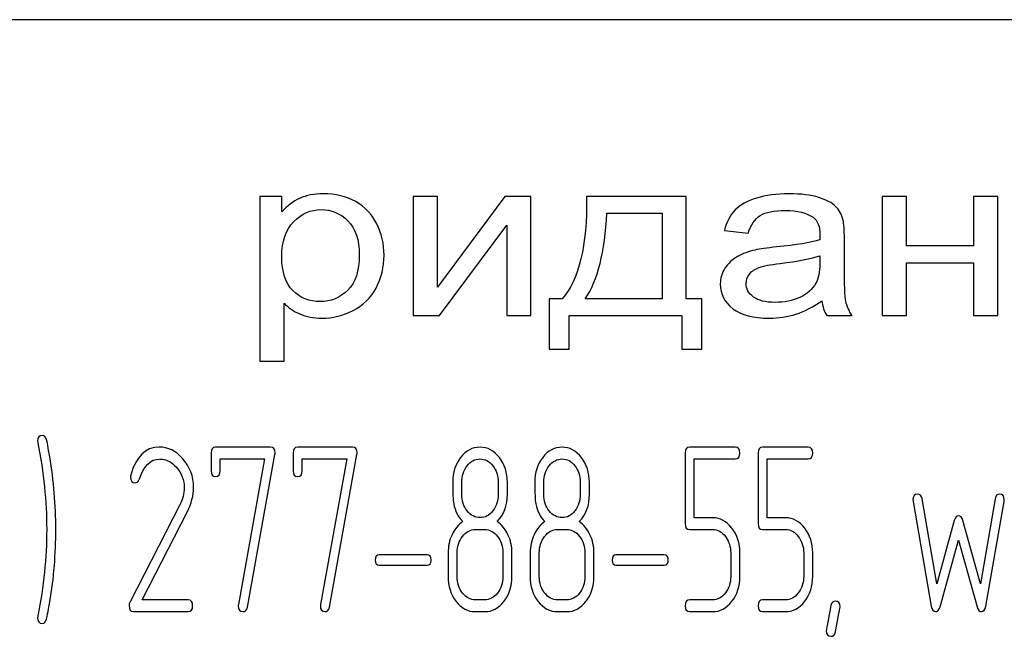
# Model space of a CAD drawing. Units: millimetres. Extents: x 0 to 6269, y -4 to 4433.
# Drawn here: x 2954 to 2983, y 2897 to 2915 of the extents above; entities that cross this region are included whole.
import ezdxf

# ---------------------------------------------------------------- set-up
doc = ezdxf.new("R2010")
doc.units = ezdxf.units.MM
doc.header["$LTSCALE"] = 344.776119
doc.layers.get('0').update_dxf_attribs({"linetype": 'CONTINUOUS'})

msp = doc.modelspace()

# ---------------------------------------------------------------- linework, layer by layer
at = {"color": 7, "linetype": 'Continuous'}
for p, q in [((3010.83, 2915.485), (2920.83, 2915.485)), ((2960.83, 2910.107), (2960.83, 2905.097)), ((2961.503, 2910.107), (2960.83, 2910.107)), ((2961.503, 2909.637), (2961.503, 2910.107)), ((2965.501, 2910.107), (2965.501, 2906.485)), ((2966.239, 2910.107), (2965.501, 2910.107)), ((2968.285, 2910.107), (2966.239, 2907.345)), ((2966.239, 2907.345), (2966.239, 2910.107)), ((2969.081, 2910.107), (2968.285, 2910.107)), ((2969.081, 2906.485), (2969.081, 2910.107)), ((2973.809, 2910.107), (2970.774, 2910.107)), ((2973.809, 2906.99), (2973.809, 2910.107)), ((2979.767, 2910.107), (2979.767, 2906.485)), ((2980.505, 2910.107), (2979.767, 2910.107)), ((2980.505, 2908.6), (2980.505, 2910.107)), ((2982.551, 2910.107), (2982.551, 2908.6)), ((2983.289, 2910.107), (2982.551, 2910.107)), ((2983.289, 2906.485), (2983.289, 2910.107)), ((2971.389, 2909.599), (2973.075, 2909.599)), ((2973.075, 2909.599), (2973.075, 2906.99)), ((2966.296, 2906.485), (2968.343, 2909.231)), ((2968.343, 2909.231), (2968.343, 2906.485)), ((2974.969, 2909.074), (2975.691, 2908.992)), ((2978.618, 2908.003), (2978.618, 2908.822)), ((2982.551, 2908.6), (2980.505, 2908.6)), ((2977.872, 2908.303), (2977.872, 2908.078)), ((2980.505, 2906.485), (2980.505, 2908.092)), ((2980.505, 2908.092), (2982.551, 2908.092)), ((2982.551, 2908.092), (2982.551, 2906.485)), ((2961.569, 2905.097), (2961.569, 2906.861)), ((2969.638, 2906.99), (2969.638, 2905.459)), ((2970.028, 2906.99), (2969.638, 2906.99)), ((2973.075, 2906.99), (2970.733, 2906.99)), ((2974.28, 2906.99), (2973.809, 2906.99)), ((2974.28, 2905.459), (2974.28, 2906.99)), ((2965.501, 2906.485), (2966.296, 2906.485)), ((2968.343, 2906.485), (2969.081, 2906.485)), ((2970.245, 2905.459), (2970.245, 2906.485)), ((2970.245, 2906.485), (2973.673, 2906.485)), ((2973.673, 2906.485), (2973.673, 2905.459)), ((2978.081, 2906.485), (2978.852, 2906.485)), ((2979.767, 2906.485), (2980.505, 2906.485)), ((2982.551, 2906.485), (2983.289, 2906.485)), ((2969.638, 2905.459), (2970.245, 2905.459)), ((2973.673, 2905.459), (2974.28, 2905.459)), ((2960.83, 2905.097), (2961.569, 2905.097)), ((2961.153, 2902.479), (2959.486, 2902.479)), ((2963.65, 2902.479), (2961.983, 2902.479)), ((2975.299, 2902.479), (2973.912, 2902.479)), ((2977.519, 2902.479), (2976.131, 2902.479)), ((2959.347, 2902.3), (2959.347, 2901.764)), ((2959.624, 2901.764), (2959.624, 2902.122)), ((2959.624, 2902.122), (2960.978, 2902.122)), ((2960.978, 2902.122), (2960.182, 2897.693)), ((2960.454, 2897.615), (2961.289, 2902.257)), ((2961.844, 2902.3), (2961.844, 2901.764)), ((2962.121, 2901.764), (2962.121, 2902.122)), ((2962.121, 2902.122), (2963.475, 2902.122)), ((2963.475, 2902.122), (2962.679, 2897.693)), ((2962.951, 2897.615), (2963.786, 2902.257)), ((2973.773, 2902.3), (2973.773, 2900.152)), ((2974.051, 2900.331), (2974.051, 2902.122)), ((2974.051, 2902.122), (2975.299, 2902.122)), ((2975.993, 2902.3), (2975.993, 2900.152)), ((2976.27, 2900.331), (2976.27, 2902.122)), ((2976.27, 2902.122), (2977.519, 2902.122)), ((2966.976, 2901.046), (2966.976, 2901.41)), ((2968.086, 2901.41), (2968.086, 2901.046)), ((2968.363, 2901.046), (2968.363, 2901.41)), ((2969.473, 2901.046), (2969.473, 2901.41)), ((2970.583, 2901.41), (2970.583, 2901.046)), ((2970.86, 2901.046), (2970.86, 2901.41)), ((2980.709, 2900.831), (2981.264, 2897.643)), ((2981.43, 2898.326), (2980.981, 2900.91)), ((2983.206, 2900.91), (2982.756, 2898.326)), ((2982.923, 2897.643), (2983.478, 2900.831)), ((2958.395, 2900.724), (2956.872, 2897.754)), ((2957.25, 2897.833), (2958.628, 2900.524)), ((2974.608, 2900.331), (2974.051, 2900.331)), ((2976.828, 2900.331), (2976.27, 2900.331)), ((2981.963, 2900.245), (2981.43, 2898.326)), ((2982.756, 2898.326), (2982.224, 2900.245)), ((2967.392, 2899.977), (2967.67, 2899.977)), ((2969.889, 2899.977), (2970.167, 2899.977)), ((2973.912, 2899.974), (2974.608, 2899.974)), ((2976.131, 2899.974), (2976.828, 2899.974)), ((2981.53, 2897.622), (2982.093, 2899.652)), ((2982.093, 2899.652), (2982.657, 2897.622)), ((2965.925, 2899.202), (2964.463, 2899.202)), ((2966.56, 2899.262), (2966.56, 2898.548)), ((2966.838, 2898.548), (2966.838, 2899.262)), ((2968.225, 2899.262), (2968.225, 2898.548)), ((2968.502, 2898.548), (2968.502, 2899.262)), ((2969.057, 2899.262), (2969.057, 2898.548)), ((2969.334, 2898.548), (2969.334, 2899.262)), ((2970.722, 2899.262), (2970.722, 2898.548)), ((2970.999, 2898.548), (2970.999, 2899.262)), ((2973.138, 2899.202), (2971.676, 2899.202)), ((2975.16, 2899.262), (2975.16, 2898.548)), ((2975.438, 2898.548), (2975.438, 2899.262)), ((2977.38, 2899.262), (2977.38, 2898.548)), ((2977.657, 2898.548), (2977.657, 2899.262)), ((2964.463, 2898.887), (2965.925, 2898.887)), ((2971.676, 2898.887), (2973.138, 2898.887)), ((2958.648, 2897.833), (2957.25, 2897.833)), ((2967.67, 2897.833), (2967.392, 2897.833)), ((2970.167, 2897.833), (2969.889, 2897.833)), ((2974.608, 2897.833), (2973.912, 2897.833)), ((2976.828, 2897.833), (2976.131, 2897.833)), ((2956.989, 2897.475), (2958.648, 2897.475)), ((2967.392, 2897.475), (2967.67, 2897.475)), ((2969.889, 2897.475), (2970.167, 2897.475)), ((2973.912, 2897.475), (2974.608, 2897.475)), ((2976.131, 2897.475), (2976.828, 2897.475))]:
    msp.add_line(p, q, dxfattribs=at)
for centre, radius, start, end in [((2941.428, 2899.987), 13.194, 359.9593, 9.5935), ((2957.139, 2901.568), 0.242, 164.6447, 180.0557), ((2940.929, 2899.981), 13.694, 350.7124, 359.9838)]:
    msp.add_arc(centre, radius, start, end, dxfattribs=at)
for points in [[(2962.766, 2910.189), (2962.479, 2910.189), (2962.237, 2910.142), (2962.04, 2910.05)], [(2963.748, 2909.949), (2963.463, 2910.107), (2963.135, 2910.189), (2962.766, 2910.189)], [(2976.933, 2910.189), (2976.556, 2910.189), (2976.228, 2910.145), (2975.945, 2910.06)], [(2977.838, 2910.078), (2977.606, 2910.152), (2977.302, 2910.189), (2976.933, 2910.189)], [(2962.04, 2910.05), (2961.839, 2909.957), (2961.659, 2909.821), (2961.503, 2909.637)], [(2964.392, 2909.275), (2964.246, 2909.565), (2964.033, 2909.79), (2963.748, 2909.949)], [(2970.774, 2910.107), (2970.795, 2908.614), (2970.545, 2907.577), (2970.028, 2906.99)], [(2975.945, 2910.06), (2975.658, 2909.974), (2975.441, 2909.852), (2975.292, 2909.696)], [(2978.351, 2909.803), (2978.241, 2909.913), (2978.069, 2910.005), (2977.838, 2910.078)], [(2961.86, 2909.34), (2962.102, 2909.586), (2962.38, 2909.708), (2962.696, 2909.708)], [(2962.696, 2909.708), (2963.012, 2909.708), (2963.283, 2909.592), (2963.511, 2909.363)], [(2970.733, 2906.99), (2971.114, 2907.553), (2971.332, 2908.423), (2971.389, 2909.599)], [(2975.292, 2909.696), (2975.141, 2909.538), (2975.035, 2909.33), (2974.969, 2909.074)], [(2975.691, 2908.992), (2975.769, 2909.248), (2975.892, 2909.425), (2976.056, 2909.528)], [(2976.056, 2909.528), (2976.22, 2909.63), (2976.478, 2909.681), (2976.826, 2909.681)], [(2976.826, 2909.681), (2977.196, 2909.681), (2977.478, 2909.61), (2977.667, 2909.473)], [(2978.579, 2909.387), (2978.536, 2909.555), (2978.458, 2909.695), (2978.351, 2909.803)], [(2961.499, 2908.276), (2961.499, 2908.74), (2961.618, 2909.094), (2961.86, 2909.34)], [(2963.511, 2909.363), (2963.742, 2909.132), (2963.857, 2908.788), (2963.857, 2908.327)], [(2964.611, 2908.324), (2964.611, 2908.668), (2964.537, 2908.985), (2964.392, 2909.275)], [(2977.667, 2909.473), (2977.806, 2909.371), (2977.876, 2909.193), (2977.876, 2908.944)], [(2978.618, 2908.822), (2978.618, 2909.094), (2978.606, 2909.282), (2978.579, 2909.387)], [(2977.876, 2908.944), (2977.876, 2908.921), (2977.872, 2908.866), (2977.872, 2908.784)], [(2977.872, 2908.784), (2977.589, 2908.702), (2977.15, 2908.631), (2976.556, 2908.571)], [(2963.857, 2908.327), (2963.857, 2907.843), (2963.738, 2907.485), (2963.504, 2907.253)], [(2964.369, 2907.321), (2964.529, 2907.618), (2964.611, 2907.952), (2964.611, 2908.324)], [(2975.901, 2908.478), (2975.703, 2908.433), (2975.523, 2908.368), (2975.367, 2908.279)], [(2976.556, 2908.571), (2976.261, 2908.542), (2976.043, 2908.511), (2975.901, 2908.478)], [(2961.837, 2907.241), (2961.61, 2907.464), (2961.499, 2907.809), (2961.499, 2908.276)], [(2975.367, 2908.279), (2975.211, 2908.191), (2975.084, 2908.071), (2974.985, 2907.925)], [(2976.023, 2907.948), (2976.146, 2907.993), (2976.363, 2908.034), (2976.667, 2908.07)], [(2976.667, 2908.07), (2977.2, 2908.133), (2977.601, 2908.211), (2977.872, 2908.303)], [(2977.872, 2908.078), (2977.872, 2907.805), (2977.831, 2907.601), (2977.752, 2907.465)], [(2974.985, 2907.925), (2974.887, 2907.778), (2974.842, 2907.618), (2974.842, 2907.44)], [(2975.629, 2907.457), (2975.629, 2907.563), (2975.662, 2907.659), (2975.73, 2907.748)], [(2975.73, 2907.748), (2975.797, 2907.836), (2975.896, 2907.901), (2976.023, 2907.948)], [(2978.664, 2906.919), (2978.631, 2907.069), (2978.618, 2907.43), (2978.618, 2908.003)], [(2974.842, 2907.44), (2974.842, 2907.137), (2974.969, 2906.888), (2975.226, 2906.693)], [(2975.851, 2907.048), (2975.703, 2907.157), (2975.629, 2907.294), (2975.629, 2907.457)], [(2977.752, 2907.465), (2977.647, 2907.283), (2977.487, 2907.14), (2977.265, 2907.038)], [(2962.663, 2906.908), (2962.339, 2906.908), (2962.065, 2907.017), (2961.837, 2907.241)], [(2963.504, 2907.253), (2963.27, 2907.021), (2962.991, 2906.908), (2962.663, 2906.908)], [(2963.671, 2906.64), (2963.976, 2906.796), (2964.209, 2907.024), (2964.369, 2907.321)], [(2961.569, 2906.861), (2961.692, 2906.728), (2961.851, 2906.618), (2962.048, 2906.533)], [(2976.507, 2906.884), (2976.22, 2906.884), (2975.998, 2906.939), (2975.851, 2907.048)], [(2977.265, 2907.038), (2977.044, 2906.936), (2976.79, 2906.884), (2976.507, 2906.884)], [(2977.142, 2906.523), (2977.396, 2906.601), (2977.659, 2906.738), (2977.934, 2906.932)], [(2977.934, 2906.932), (2977.954, 2906.762), (2978.003, 2906.612), (2978.081, 2906.485)], [(2978.852, 2906.485), (2978.758, 2906.622), (2978.696, 2906.768), (2978.664, 2906.919)], [(2962.048, 2906.533), (2962.245, 2906.448), (2962.467, 2906.404), (2962.713, 2906.404)], [(2962.713, 2906.404), (2963.049, 2906.404), (2963.369, 2906.485), (2963.671, 2906.64)], [(2975.226, 2906.693), (2975.482, 2906.499), (2975.851, 2906.404), (2976.33, 2906.404)], [(2976.33, 2906.404), (2976.617, 2906.404), (2976.888, 2906.444), (2977.142, 2906.523)], [(2954.212, 2902.836), (2954.117, 2902.836), (2954.07, 2902.779), (2954.07, 2902.665)], [(2954.07, 2902.665), (2954.07, 2902.647), (2954.07, 2902.629), (2954.076, 2902.611)], [(2954.342, 2902.704), (2954.314, 2902.79), (2954.273, 2902.836), (2954.212, 2902.836)], [(2954.438, 2902.185), (2954.389, 2902.472), (2954.356, 2902.647), (2954.342, 2902.704)], [(2954.076, 2902.611), (2954.253, 2901.711), (2954.345, 2900.831), (2954.345, 2899.977)], [(2957.768, 2902.483), (2957.347, 2902.483), (2957.061, 2902.197), (2956.906, 2901.632)], [(2958.486, 2902.127), (2958.276, 2902.365), (2958.035, 2902.483), (2957.768, 2902.483)], [(2959.486, 2902.479), (2959.391, 2902.479), (2959.347, 2902.418), (2959.347, 2902.3)], [(2961.295, 2902.311), (2961.295, 2902.422), (2961.247, 2902.479), (2961.153, 2902.479)], [(2961.983, 2902.479), (2961.888, 2902.479), (2961.844, 2902.418), (2961.844, 2902.3)], [(2963.791, 2902.311), (2963.791, 2902.422), (2963.744, 2902.479), (2963.65, 2902.479)], [(2967.534, 2902.479), (2967.301, 2902.479), (2967.104, 2902.375), (2966.942, 2902.169)], [(2968.119, 2902.164), (2967.958, 2902.372), (2967.761, 2902.479), (2967.534, 2902.479)], [(2970.031, 2902.479), (2969.798, 2902.479), (2969.601, 2902.375), (2969.439, 2902.169)], [(2970.616, 2902.164), (2970.455, 2902.372), (2970.258, 2902.479), (2970.031, 2902.479)], [(2973.912, 2902.479), (2973.818, 2902.479), (2973.773, 2902.418), (2973.773, 2902.3)], [(2975.438, 2902.3), (2975.438, 2902.418), (2975.391, 2902.479), (2975.299, 2902.479)], [(2976.131, 2902.479), (2976.037, 2902.479), (2975.993, 2902.418), (2975.993, 2902.3)], [(2977.657, 2902.3), (2977.657, 2902.418), (2977.61, 2902.479), (2977.519, 2902.479)], [(2957.165, 2901.511), (2957.3, 2901.914), (2957.508, 2902.118), (2957.785, 2902.118)], [(2957.785, 2902.118), (2957.974, 2902.118), (2958.146, 2902.032), (2958.295, 2901.866)], [(2958.814, 2901.253), (2958.814, 2901.589), (2958.703, 2901.882), (2958.486, 2902.127)], [(2961.289, 2902.257), (2961.292, 2902.275), (2961.295, 2902.293), (2961.295, 2902.311)], [(2963.786, 2902.257), (2963.789, 2902.275), (2963.791, 2902.293), (2963.791, 2902.311)], [(2966.942, 2902.169), (2966.779, 2901.961), (2966.699, 2901.707), (2966.699, 2901.41)], [(2967.137, 2901.911), (2967.245, 2902.05), (2967.376, 2902.122), (2967.528, 2902.122)], [(2967.528, 2902.122), (2967.684, 2902.122), (2967.814, 2902.05), (2967.922, 2901.913)], [(2968.363, 2901.41), (2968.363, 2901.703), (2968.28, 2901.957), (2968.119, 2902.164)], [(2969.439, 2902.169), (2969.276, 2901.961), (2969.196, 2901.707), (2969.196, 2901.41)], [(2969.634, 2901.911), (2969.742, 2902.05), (2969.873, 2902.122), (2970.025, 2902.122)], [(2970.025, 2902.122), (2970.181, 2902.122), (2970.311, 2902.05), (2970.418, 2901.913)], [(2970.86, 2901.41), (2970.86, 2901.703), (2970.777, 2901.957), (2970.616, 2902.164)], [(2975.299, 2902.122), (2975.391, 2902.122), (2975.438, 2902.179), (2975.438, 2902.3)], [(2977.519, 2902.122), (2977.61, 2902.122), (2977.657, 2902.179), (2977.657, 2902.3)], [(2958.295, 2901.866), (2958.451, 2901.693), (2958.529, 2901.485), (2958.529, 2901.242)], [(2959.347, 2901.764), (2959.347, 2901.646), (2959.391, 2901.589), (2959.486, 2901.589)], [(2959.486, 2901.589), (2959.577, 2901.589), (2959.624, 2901.646), (2959.624, 2901.764)], [(2961.844, 2901.764), (2961.844, 2901.646), (2961.888, 2901.589), (2961.983, 2901.589)], [(2961.983, 2901.589), (2962.074, 2901.589), (2962.121, 2901.646), (2962.121, 2901.764)], [(2966.976, 2901.41), (2966.976, 2901.603), (2967.029, 2901.771), (2967.137, 2901.911)], [(2967.922, 2901.913), (2968.03, 2901.775), (2968.086, 2901.607), (2968.086, 2901.41)], [(2969.473, 2901.41), (2969.473, 2901.603), (2969.526, 2901.771), (2969.634, 2901.911)], [(2970.418, 2901.913), (2970.527, 2901.775), (2970.583, 2901.607), (2970.583, 2901.41)], [(2956.897, 2901.568), (2956.897, 2901.45), (2956.944, 2901.392), (2957.042, 2901.392)], [(2957.042, 2901.392), (2957.097, 2901.392), (2957.139, 2901.432), (2957.165, 2901.511)], [(2958.529, 2901.242), (2958.529, 2901.067), (2958.484, 2900.896), (2958.395, 2900.724)], [(2958.628, 2900.524), (2958.75, 2900.763), (2958.814, 2901.006), (2958.814, 2901.253)], [(2966.699, 2901.41), (2966.699, 2901.089), (2966.71, 2900.871), (2966.731, 2900.756)], [(2969.196, 2901.41), (2969.196, 2901.089), (2969.207, 2900.871), (2969.228, 2900.756)], [(2967.139, 2900.54), (2967.029, 2900.678), (2966.976, 2900.846), (2966.976, 2901.046)], [(2968.086, 2901.046), (2968.086, 2900.849), (2968.03, 2900.681), (2967.922, 2900.542)], [(2968.055, 2900.213), (2968.261, 2900.427), (2968.363, 2900.703), (2968.363, 2901.046)], [(2969.635, 2900.54), (2969.526, 2900.678), (2969.473, 2900.846), (2969.473, 2901.046)], [(2970.583, 2901.046), (2970.583, 2900.849), (2970.527, 2900.681), (2970.419, 2900.542)], [(2970.552, 2900.213), (2970.758, 2900.427), (2970.86, 2900.703), (2970.86, 2901.046)], [(2980.848, 2901.049), (2980.753, 2901.049), (2980.706, 2900.992), (2980.706, 2900.878)], [(2980.706, 2900.878), (2980.706, 2900.863), (2980.707, 2900.846), (2980.709, 2900.831)], [(2980.981, 2900.91), (2980.964, 2901.003), (2980.92, 2901.049), (2980.848, 2901.049)], [(2983.339, 2901.049), (2983.267, 2901.049), (2983.222, 2901.003), (2983.206, 2900.91)], [(2983.481, 2900.878), (2983.481, 2900.992), (2983.433, 2901.049), (2983.339, 2901.049)], [(2983.478, 2900.831), (2983.478, 2900.846), (2983.481, 2900.863), (2983.481, 2900.878)], [(2966.731, 2900.756), (2966.771, 2900.542), (2966.863, 2900.363), (2967.007, 2900.213)], [(2967.534, 2900.335), (2967.379, 2900.335), (2967.248, 2900.402), (2967.139, 2900.54)], [(2967.922, 2900.542), (2967.814, 2900.402), (2967.684, 2900.335), (2967.534, 2900.335)], [(2969.228, 2900.756), (2969.268, 2900.542), (2969.359, 2900.363), (2969.504, 2900.213)], [(2970.031, 2900.335), (2969.875, 2900.335), (2969.745, 2900.402), (2969.635, 2900.54)], [(2970.419, 2900.542), (2970.311, 2900.402), (2970.181, 2900.335), (2970.031, 2900.335)], [(2975.194, 2900.016), (2975.033, 2900.224), (2974.836, 2900.331), (2974.608, 2900.331)], [(2977.413, 2900.016), (2977.252, 2900.224), (2977.055, 2900.331), (2976.828, 2900.331)], [(2982.093, 2900.392), (2982.032, 2900.392), (2981.99, 2900.342), (2981.963, 2900.245)], [(2982.224, 2900.245), (2982.196, 2900.342), (2982.152, 2900.392), (2982.093, 2900.392)], [(2954.345, 2899.977), (2954.345, 2899.119), (2954.253, 2898.244), (2954.076, 2897.343)], [(2967.007, 2900.213), (2966.868, 2900.12), (2966.76, 2899.988), (2966.679, 2899.816)], [(2967.001, 2899.766), (2967.109, 2899.906), (2967.24, 2899.977), (2967.392, 2899.977)], [(2967.67, 2899.977), (2967.822, 2899.977), (2967.953, 2899.906), (2968.061, 2899.766)], [(2968.38, 2899.816), (2968.3, 2899.988), (2968.191, 2900.12), (2968.055, 2900.213)], [(2969.504, 2900.213), (2969.365, 2900.12), (2969.257, 2899.988), (2969.176, 2899.816)], [(2969.498, 2899.766), (2969.606, 2899.906), (2969.737, 2899.977), (2969.889, 2899.977)], [(2970.167, 2899.977), (2970.319, 2899.977), (2970.45, 2899.906), (2970.558, 2899.766)], [(2970.877, 2899.816), (2970.796, 2899.988), (2970.688, 2900.12), (2970.552, 2900.213)], [(2973.773, 2900.152), (2973.773, 2900.031), (2973.818, 2899.974), (2973.912, 2899.974)], [(2974.608, 2899.974), (2974.758, 2899.974), (2974.889, 2899.902), (2974.997, 2899.763)], [(2975.438, 2899.262), (2975.438, 2899.555), (2975.355, 2899.809), (2975.194, 2900.016)], [(2975.993, 2900.152), (2975.993, 2900.031), (2976.037, 2899.974), (2976.131, 2899.974)], [(2976.828, 2899.974), (2976.978, 2899.974), (2977.108, 2899.902), (2977.216, 2899.763)], [(2977.657, 2899.262), (2977.657, 2899.555), (2977.574, 2899.809), (2977.413, 2900.016)], [(2966.679, 2899.816), (2966.599, 2899.645), (2966.56, 2899.462), (2966.56, 2899.262)], [(2966.838, 2899.262), (2966.838, 2899.455), (2966.89, 2899.623), (2967.001, 2899.766)], [(2968.061, 2899.766), (2968.169, 2899.627), (2968.225, 2899.459), (2968.225, 2899.262)], [(2968.502, 2899.262), (2968.502, 2899.462), (2968.461, 2899.645), (2968.38, 2899.816)], [(2969.176, 2899.816), (2969.096, 2899.645), (2969.057, 2899.462), (2969.057, 2899.262)], [(2969.334, 2899.262), (2969.334, 2899.455), (2969.387, 2899.623), (2969.498, 2899.766)], [(2970.558, 2899.766), (2970.666, 2899.627), (2970.722, 2899.459), (2970.722, 2899.262)], [(2970.999, 2899.262), (2970.999, 2899.462), (2970.957, 2899.645), (2970.877, 2899.816)], [(2974.997, 2899.763), (2975.105, 2899.623), (2975.16, 2899.455), (2975.16, 2899.262)], [(2977.216, 2899.763), (2977.324, 2899.623), (2977.38, 2899.455), (2977.38, 2899.262)], [(2964.463, 2899.202), (2964.38, 2899.202), (2964.341, 2899.148), (2964.341, 2899.044)], [(2964.341, 2899.044), (2964.341, 2898.937), (2964.38, 2898.887), (2964.463, 2898.887)], [(2966.047, 2899.044), (2966.047, 2899.148), (2966.005, 2899.202), (2965.925, 2899.202)], [(2965.925, 2898.887), (2966.005, 2898.887), (2966.047, 2898.937), (2966.047, 2899.044)], [(2971.676, 2899.202), (2971.593, 2899.202), (2971.554, 2899.148), (2971.554, 2899.044)], [(2971.554, 2899.044), (2971.554, 2898.937), (2971.593, 2898.887), (2971.676, 2898.887)], [(2973.26, 2899.044), (2973.26, 2899.148), (2973.218, 2899.202), (2973.138, 2899.202)], [(2973.138, 2898.887), (2973.218, 2898.887), (2973.26, 2898.937), (2973.26, 2899.044)], [(2966.56, 2898.548), (2966.56, 2898.251), (2966.641, 2897.997), (2966.803, 2897.788)], [(2967, 2898.042), (2966.89, 2898.183), (2966.838, 2898.351), (2966.838, 2898.548)], [(2968.225, 2898.548), (2968.225, 2898.347), (2968.169, 2898.179), (2968.061, 2898.04)], [(2968.258, 2897.786), (2968.419, 2897.994), (2968.502, 2898.247), (2968.502, 2898.548)], [(2969.057, 2898.548), (2969.057, 2898.251), (2969.137, 2897.997), (2969.3, 2897.788)], [(2969.497, 2898.042), (2969.387, 2898.183), (2969.334, 2898.351), (2969.334, 2898.548)], [(2970.722, 2898.548), (2970.722, 2898.347), (2970.666, 2898.179), (2970.558, 2898.04)], [(2970.755, 2897.786), (2970.916, 2897.994), (2970.999, 2898.247), (2970.999, 2898.548)], [(2975.16, 2898.548), (2975.16, 2898.351), (2975.105, 2898.183), (2974.997, 2898.043)], [(2975.194, 2897.789), (2975.355, 2897.997), (2975.438, 2898.251), (2975.438, 2898.548)], [(2977.38, 2898.548), (2977.38, 2898.351), (2977.324, 2898.183), (2977.217, 2898.043)], [(2977.414, 2897.789), (2977.574, 2897.997), (2977.657, 2898.251), (2977.657, 2898.548)], [(2958.787, 2897.654), (2958.787, 2897.772), (2958.739, 2897.833), (2958.648, 2897.833)], [(2967.392, 2897.833), (2967.24, 2897.833), (2967.109, 2897.901), (2967, 2898.042)], [(2968.061, 2898.04), (2967.953, 2897.901), (2967.822, 2897.833), (2967.67, 2897.833)], [(2969.889, 2897.833), (2969.737, 2897.833), (2969.606, 2897.901), (2969.497, 2898.042)], [(2970.558, 2898.04), (2970.45, 2897.901), (2970.319, 2897.833), (2970.167, 2897.833)], [(2973.912, 2897.833), (2973.818, 2897.833), (2973.773, 2897.772), (2973.773, 2897.654)], [(2974.997, 2898.043), (2974.889, 2897.901), (2974.758, 2897.833), (2974.608, 2897.833)], [(2976.131, 2897.833), (2976.037, 2897.833), (2975.993, 2897.772), (2975.993, 2897.654)], [(2977.217, 2898.043), (2977.108, 2897.901), (2976.978, 2897.833), (2976.828, 2897.833)], [(2954.342, 2897.25), (2954.389, 2897.475), (2954.423, 2897.647), (2954.443, 2897.771)], [(2956.872, 2897.754), (2956.858, 2897.726), (2956.853, 2897.697), (2956.853, 2897.665)], [(2956.853, 2897.665), (2956.853, 2897.536), (2956.897, 2897.475), (2956.989, 2897.475)], [(2958.648, 2897.475), (2958.739, 2897.475), (2958.787, 2897.533), (2958.787, 2897.654)], [(2960.182, 2897.693), (2960.176, 2897.676), (2960.176, 2897.661), (2960.176, 2897.647)], [(2960.176, 2897.647), (2960.176, 2897.533), (2960.224, 2897.475), (2960.321, 2897.475)], [(2960.321, 2897.475), (2960.393, 2897.475), (2960.437, 2897.522), (2960.454, 2897.615)], [(2962.679, 2897.693), (2962.673, 2897.676), (2962.673, 2897.661), (2962.673, 2897.647)], [(2962.673, 2897.647), (2962.673, 2897.533), (2962.72, 2897.475), (2962.818, 2897.475)], [(2962.818, 2897.475), (2962.89, 2897.475), (2962.934, 2897.522), (2962.951, 2897.615)], [(2966.803, 2897.788), (2966.965, 2897.579), (2967.162, 2897.475), (2967.392, 2897.475)], [(2967.67, 2897.475), (2967.9, 2897.475), (2968.097, 2897.579), (2968.258, 2897.786)], [(2969.3, 2897.788), (2969.462, 2897.579), (2969.659, 2897.475), (2969.889, 2897.475)], [(2970.167, 2897.475), (2970.397, 2897.475), (2970.594, 2897.579), (2970.755, 2897.786)], [(2973.773, 2897.654), (2973.773, 2897.533), (2973.818, 2897.475), (2973.912, 2897.475)], [(2974.608, 2897.475), (2974.836, 2897.475), (2975.033, 2897.579), (2975.194, 2897.789)], [(2975.993, 2897.654), (2975.993, 2897.533), (2976.037, 2897.475), (2976.131, 2897.475)], [(2976.828, 2897.475), (2977.055, 2897.475), (2977.252, 2897.579), (2977.414, 2897.789)], [(2978.211, 2897.658), (2978.115, 2897.168), (2978.068, 2896.914), (2978.068, 2896.896)], [(2978.345, 2897.797), (2978.273, 2897.797), (2978.229, 2897.751), (2978.211, 2897.658)], [(2978.344, 2896.865), (2978.44, 2897.357), (2978.49, 2897.608), (2978.49, 2897.625)], [(2978.49, 2897.625), (2978.49, 2897.74), (2978.44, 2897.797), (2978.345, 2897.797)], [(2981.264, 2897.643), (2981.283, 2897.529), (2981.328, 2897.475), (2981.397, 2897.475)], [(2981.397, 2897.475), (2981.458, 2897.475), (2981.502, 2897.522), (2981.53, 2897.622)], [(2982.657, 2897.622), (2982.684, 2897.522), (2982.729, 2897.475), (2982.79, 2897.475)], [(2982.79, 2897.475), (2982.856, 2897.475), (2982.903, 2897.528), (2982.923, 2897.643)], [(2954.076, 2897.343), (2954.07, 2897.325), (2954.07, 2897.307), (2954.07, 2897.29)], [(2954.07, 2897.29), (2954.07, 2897.175), (2954.117, 2897.118), (2954.212, 2897.118)], [(2954.212, 2897.118), (2954.273, 2897.118), (2954.314, 2897.164), (2954.342, 2897.25)], [(2978.068, 2896.896), (2978.068, 2896.782), (2978.115, 2896.725), (2978.212, 2896.725)], [(2978.212, 2896.725), (2978.282, 2896.725), (2978.326, 2896.771), (2978.344, 2896.865)]]:
    msp.add_open_spline(points, degree=3, dxfattribs=at)

doc.saveas('drawing.dxf')
